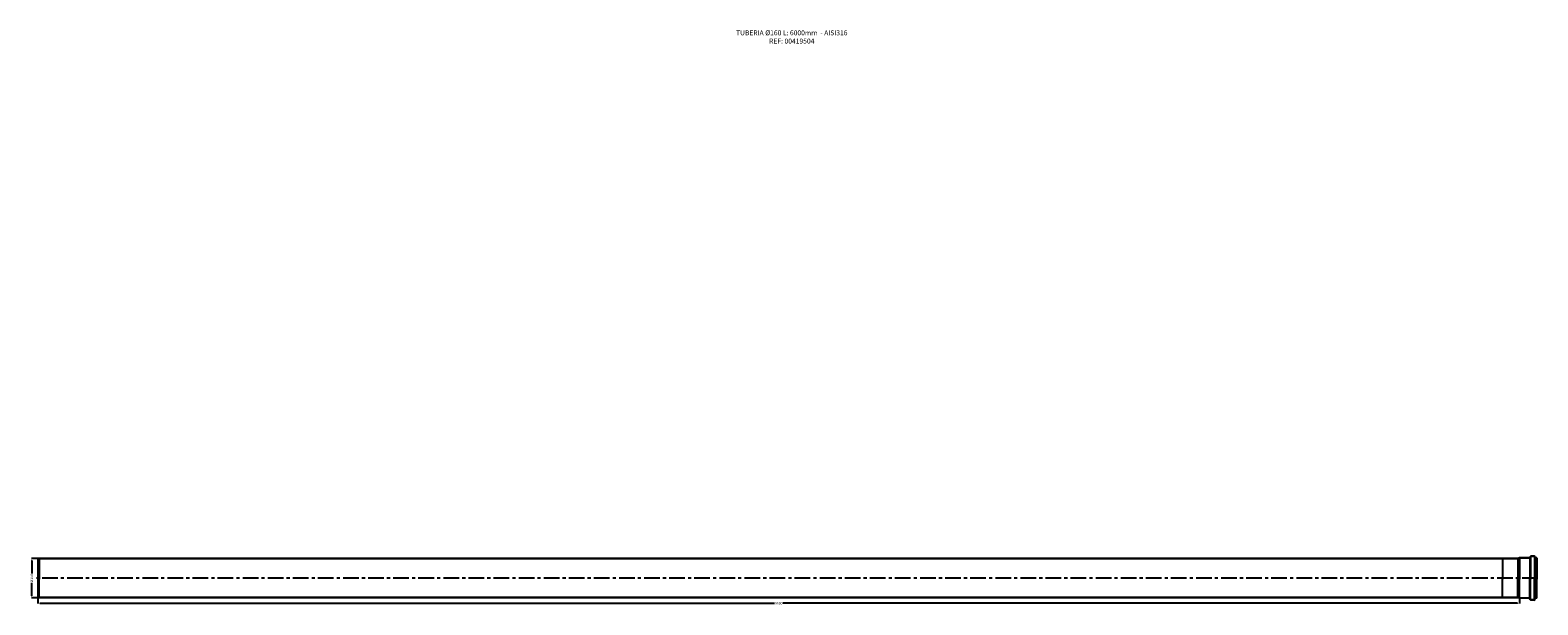
# Model space of a CAD drawing. Units: inches. Extents: x -1929 to 4177, y 191 to 2519.
import ezdxf

# ---------------------------------------------------------------- set-up
doc = ezdxf.new("R2010")
doc.units = ezdxf.units.IN
doc.header["$LTSCALE"] = 2
doc.linetypes.add('CENTRO', pattern=[50.8, 31.75, -6.35, 6.35, -6.35])
for name, color, linetype in [('-D1-[Secció i Contorns]', 20, 'Continuous'), ('-D2-[Peça i El. Ppals]', 144, 'Continuous'), ('-EJES', 234, 'CENTRO'), ('_COTAS', 10, 'Continuous'), ('_TEXTO Y CAJETÍN', 64, 'Continuous')]:
    doc.layers.add(name, color=color, linetype=linetype)
doc.styles.add('DIN ACO', font='arial.ttf')
doc.dimstyles.new('ACO SANITARY', dxfattribs={"dimtxt": 10, "dimasz": 8, "dimexe": 1.4, "dimexo": 0, "dimgap": 2, "dimtad": 1, "dimdec": 0, "dimzin": 9, "dimtxsty": 'DIN ACO', "dimcen": 3, "dimclrd": 157, "dimclre": 157, "dimclrt": 256, "dimadec": 0, "dimazin": 0, "dimtfac": 0.875, "dimtdec": 0, "dimtmove": 2, "dimatfit": 3, "dimfxl": 1, "dimtolj": 1, "dimlwd": 25, "dimlwe": 25, "dimarcsym": 0})

# ---------------------------------------------------------------- blocks, each defined once
blk = doc.blocks.new('*D5')
at = {"layer": '_COTAS', "color": 157, "lineweight": 25, "transparency": 16777216}
for p, q in [((-1897.4, 220.9), (-1897.4, 196.6)), ((-1889.4, 198), (1085.7, 198)), ((4094.6, 198), (1119.6, 198)), ((4102.6, 217.9), (4102.6, 196.6))]:
    blk.add_line(p, q, dxfattribs=at)
at = {"layer": '_COTAS', "color": 157, "transparency": 16777216}
for points in [[(-1889.4, 199.4), (-1889.4, 196.7), (-1897.4, 198)], [(4094.6, 199.4), (4094.6, 196.7), (4102.6, 198)]]:
    blk.add_solid(points, dxfattribs=at)
at = {"layer": 'Defpoints', "color": 0, "transparency": 16777216}
for p in [(-1897.4, 220.9), (4102.6, 217.9), (4102.6, 198)]:
    blk.add_point(p, dxfattribs=at)
at = {"layer": '_COTAS', "transparency": 16777216, "insert": (1102.6, 198), "char_height": 10, "attachment_point": 5, "style": 'DIN ACO'}
blk.add_mtext('\\A1;6000', dxfattribs=at)
blk = doc.blocks.new('*D6')
at = {"layer": '_COTAS', "color": 157, "lineweight": 25, "transparency": 16777216}
for p, q in [((-1892.4, 379.6), (-1923.8, 379.6)), ((-1922.4, 371.6), (-1922.4, 318.1)), ((-1922.4, 227.6), (-1922.4, 281.1)), ((-1892.3, 219.6), (-1923.8, 219.6))]:
    blk.add_line(p, q, dxfattribs=at)
at = {"layer": '_COTAS', "color": 157, "transparency": 16777216}
for points in [[(-1923.7, 371.6), (-1921, 371.6), (-1922.4, 379.6)], [(-1923.7, 227.6), (-1921, 227.6), (-1922.4, 219.6)]]:
    blk.add_solid(points, dxfattribs=at)
at = {"layer": 'Defpoints', "color": 0, "transparency": 16777216}
for p in [(-1892.4, 379.6), (-1922.4, 219.6), (-1892.3, 219.6)]:
    blk.add_point(p, dxfattribs=at)
at = {"layer": '_COTAS', "transparency": 16777216, "insert": (-1922.4, 299.6), "char_height": 10, "attachment_point": 5, "rotation": 90, "style": 'DIN ACO'}
blk.add_mtext('\\A1;%%C160', dxfattribs=at)

msp = doc.modelspace()

# ---------------------------------------------------------------- linework, layer by layer
at = {"layer": '-D1-[Secció i Contorns]'}
for p, q in [((-1892.4, 379.6), (-1897.4, 378.4)), ((-1892.4, 378.4), (-1897.4, 377.1)), ((4052.5, 379.6), (-1892.4, 379.6)), ((4052.7, 378.4), (-1892.4, 378.4)), ((4096.6, 379.6), (4052.5, 379.6)), ((4096.6, 378.4), (4052.7, 378.4)), ((4102.6, 381.4), (4096.6, 379.6)), ((4102.6, 380.1), (4096.6, 378.4)), ((4142.7, 381.4), (4102.6, 381.4)), ((4142.8, 380.1), (4102.6, 380.1)), ((4145.8, 386.1), (4144.5, 382.7)), ((4146.9, 385.5), (4145.7, 382.1)), ((4162.6, 388.1), (4148.6, 388.1)), ((4162.4, 386.9), (4148.8, 386.9)), ((4164.3, 385.5), (4165.6, 382.1)), ((4165.4, 386.1), (4166.7, 382.7)), ((4172.6, 380.1), (4168.4, 380.1)), ((4172.6, 381.4), (4168.6, 381.4)), ((-1892.4, 220.9), (-1897.4, 222.1)), ((-1892.4, 219.6), (-1897.4, 220.9)), ((4082.1, 220.9), (-1892.4, 220.9)), ((4082.3, 219.6), (-1892.4, 219.6)), ((4096.6, 220.9), (4082.1, 220.9)), ((4096.6, 219.6), (4082.3, 219.6)), ((4102.6, 219.1), (4096.6, 220.9)), ((4102.6, 217.9), (4096.6, 219.6)), ((4142.8, 219.1), (4102.6, 219.1)), ((4142.7, 217.9), (4102.6, 217.9)), ((4145.8, 213.1), (4144.5, 216.5)), ((4146.9, 213.7), (4145.7, 217.1)), ((4162.6, 211.1), (4148.6, 211.1)), ((4162.4, 212.4), (4148.8, 212.4)), ((4164.3, 213.7), (4165.6, 217.1)), ((4165.4, 213.1), (4166.7, 216.5)), ((4172.6, 219.1), (4168.4, 219.1)), ((4172.6, 217.9), (4168.6, 217.9))]:
    msp.add_line(p, q, dxfattribs=at)
for centre, radius, start, end in [((4142.7, 383.4), 2, 270, 340), ((4142.8, 383.1), 3, 270, 340), ((4148.6, 385.1), 3, 90, 160), ((4148.8, 384.9), 2, 90, 160), ((4162.4, 384.9), 2, 20, 90), ((4162.6, 385.1), 3, 20, 90), ((4168.4, 383.1), 3, 200, 270), ((4168.6, 383.4), 2, 200, 270), ((4142.7, 215.9), 2, 20, 90), ((4142.8, 216.1), 3, 20, 90), ((4148.6, 214.1), 3, 200, 270), ((4148.8, 214.4), 2, 200, 270), ((4162.4, 214.4), 2, 270, 340), ((4162.6, 214.1), 3, 270, 340), ((4168.4, 216.1), 3, 90, 160), ((4168.6, 215.9), 2, 90, 160)]:
    msp.add_arc(centre, radius, start, end, dxfattribs=at)
at = {"layer": '-D2-[Peça i El. Ppals]'}
for p, q in [((-1897.4, 378.4), (-1897.4, 220.9)), ((-1892.4, 375.8), (-1892.4, 296.1)), ((4033.6, 378.4), (4033.6, 296.1)), ((4096.6, 374.5), (4096.6, 296.1)), ((4102.6, 379.2), (4102.6, 296.1)), ((4144.9, 376.8), (4144.9, 296.1)), ((4147.7, 384.5), (4147.7, 296.1)), ((4163.9, 383.8), (4163.9, 296.1)), ((4166.3, 378), (4166.3, 296.1)), ((4172.6, 381.4), (4172.6, 296.1)), ((-1892.4, 223.4), (-1892.4, 296.1)), ((4033.6, 220.9), (4033.6, 296.1)), ((4096.6, 224.7), (4096.6, 296.1)), ((4102.6, 220), (4102.6, 296.1)), ((4144.9, 222.4), (4144.9, 296.1)), ((4147.7, 214.8), (4147.7, 296.1)), ((4163.9, 215.4), (4163.9, 296.1)), ((4166.3, 221.2), (4166.3, 296.1)), ((4172.6, 217.9), (4172.6, 296.1))]:
    msp.add_line(p, q, dxfattribs=at)
at = {"layer": '-EJES'}
msp.add_line((4177, 299.6), (-1902.8, 299.6), dxfattribs=at)

# ---------------------------------------------------------------- texts
at = {"layer": '_TEXTO Y CAJETÍN', "insert": (1155.5, 2518.2), "char_height": 20, "width": 707.626, "attachment_point": 2, "style": 'DIN ACO'}
msp.add_mtext('TUBERIA %%C160 L: 6000mm  - AISI316\\PREF: 00419504', dxfattribs=at)

# ---------------------------------------------------------------- dimensions: what is measured, and where the dimension line sits
at = {"layer": '_COTAS'}
dim = msp.add_linear_dim(base=(-1922.4, 219.6), p1=(-1892.4, 379.6), p2=(-1892.3, 219.6), angle=270, text='%%C160', dimstyle='ACO SANITARY', override={"dimtad": 0}, dxfattribs=at)
dim.commit()
dim.dimension.update_dxf_attribs({"geometry": '*D6', "text_midpoint": (-1922.4, 299.6)})
dim = msp.add_linear_dim(base=(4102.6, 198), p1=(-1897.4, 220.9), p2=(4102.6, 217.9), dimstyle='ACO SANITARY', override={"dimtad": 0}, dxfattribs=at)
dim.commit()
dim.dimension.update_dxf_attribs({"geometry": '*D5', "text_midpoint": (1102.6, 198)})

doc.saveas('drawing.dxf')
